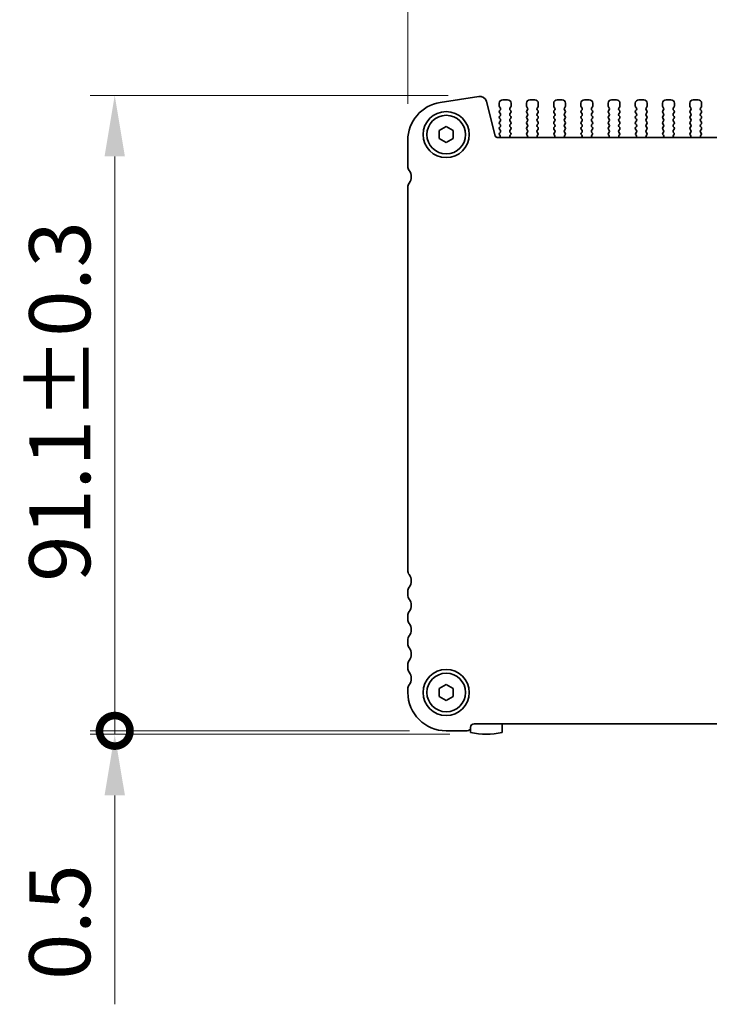
# Model space of a CAD drawing. Units: millimetres. Extents: x 0 to 5123, y 0 to 984.
# Drawn here: x 1342 to 1441, y 329 to 470 of the extents above; entities that cross this region are included whole.
import ezdxf

# ---------------------------------------------------------------- set-up
doc = ezdxf.new("R2010")
doc.units = ezdxf.units.MM
doc.header["$LTSCALE"] = 2
doc.layers.get('Defpoints').update_dxf_attribs({"lineweight": 25})
for name, color, linetype, lineweight in [('Dimension (ISO)', 7, 'Continuous', 18), ('Dimension (ISO) @ 1', 7, 'Continuous', 18), ('Visible (ISO)', 7, 'Continuous', 35)]:
    doc.layers.add(name, color=color, linetype=linetype, lineweight=lineweight)
doc.styles.add('Note Text (TK)', font='MS PGothic.ttf')
doc.dimstyles.new('Default - Method 1b (TK)', dxfattribs={"dimscale": 2, "dimtxt": 2.5, "dimasz": 2.5, "dimexe": 1, "dimexo": 1.5, "dimgap": 1, "dimtad": 1, "dimrnd": 1e-08, "dimdsep": 46, "dimtxsty": 'Note Text (TK)', "dimcen": 0.09, "dimdle": 5, "dimclrd": 100, "dimclre": 100, "dimclrt": 7, "dimadec": 1, "dimazin": 1, "dimtfac": 1, "dimtmove": 0, "dimatfit": 3, "dimfxl": 0, "dimtolj": 1, "dimlwd": -1, "dimlwe": -1, "dimarcsym": 0})

# ---------------------------------------------------------------- blocks, each defined once
blk = doc.blocks.new('*D33')
at = {"layer": 'Defpoints', "color": 0, "transparency": 16777216}
for p in [(1538.64, 495.06), (1397.64, 453.06), (1538.64, 453.06)]:
    blk.add_point(p, dxfattribs=at)
at = {"layer": 'Dimension (ISO)', "color": 100, "transparency": 16777216}
for p, q in [((1397.64, 458.31), (1397.64, 498.56)), ((1538.64, 458.31), (1538.64, 498.56)), ((1406.39, 495.06), (1529.89, 495.06))]:
    blk.add_line(p, q, dxfattribs=at)
for points in [[(1406.39, 496.52), (1406.39, 493.6), (1397.64, 495.06)], [(1529.89, 496.52), (1529.89, 493.6), (1538.64, 495.06)]]:
    blk.add_solid(points, dxfattribs=at)
at = {"layer": 'Dimension (ISO)', "color": 7, "transparency": 16777216, "insert": (1445.57, 502.94), "char_height": 8.75, "attachment_point": 4, "style": 'Note Text (TK)'}
blk.add_mtext('\\A1;141±0.5', dxfattribs=at)
blk = doc.blocks.new('_DotSmall')
at = {"color": 0, "linetype": 'ByBlock', "const_width": 0.5}
blk.add_lwpolyline([(-0.0625, 0, 1), (0.0625, 0, 1)], format="xyb", close=True, dxfattribs=at)
blk = doc.blocks.new('*D34')
at = {"layer": 'Defpoints', "color": 0, "transparency": 16777216}
for p in [(1408.69, 459.51), (1355.64, 368.38), (1403.14, 368.38)]:
    blk.add_point(p, dxfattribs=at)
at = {"layer": 'Dimension (ISO)', "color": 100, "transparency": 16777216}
for p, q in [((1403.44, 459.51), (1352.14, 459.51)), ((1355.64, 450.76), (1355.64, 368.38)), ((1397.89, 368.38), (1352.14, 368.38))]:
    blk.add_line(p, q, dxfattribs=at)
blk.add_solid([(1354.18, 450.76), (1357.1, 450.76), (1355.64, 459.51)], dxfattribs=at)
at = {"layer": 'Dimension (ISO)', "color": 100, "transparency": 16777216, "xscale": 8.75, "yscale": 8.75, "zscale": 8.75, "rotation": 270}
blk.add_blockref('_DotSmall', (1355.64, 368.38), dxfattribs=at)
at = {"layer": 'Dimension (ISO)', "color": 7, "transparency": 16777216, "insert": (1347.76, 389.76), "char_height": 8.75, "attachment_point": 4, "rotation": 90, "style": 'Note Text (TK)'}
blk.add_mtext('\\A1;91.1±0.3', dxfattribs=at)
blk = doc.blocks.new('*D20')
at = {"layer": 'Defpoints', "color": 0, "transparency": 16777216}
for p in [(1355.64, 367.88), (1403.14, 368.38), (1408.89, 367.88)]:
    blk.add_point(p, dxfattribs=at)
at = {"layer": 'Dimension (ISO)', "color": 100, "transparency": 16777216}
for p, q in [((1355.64, 368.38), (1355.64, 377.13)), ((1397.89, 368.38), (1352.14, 368.38)), ((1403.64, 367.88), (1352.14, 367.88)), ((1355.64, 368.38), (1355.64, 367.88)), ((1355.64, 359.13), (1355.64, 329.16))]:
    blk.add_line(p, q, dxfattribs=at)
blk.add_solid([(1354.18, 359.13), (1357.1, 359.13), (1355.64, 367.88)], dxfattribs=at)
at = {"layer": 'Dimension (ISO)', "color": 100, "transparency": 16777216, "xscale": 8.75, "yscale": 8.75, "zscale": 8.75, "rotation": 270}
blk.add_blockref('_DotSmall', (1355.64, 368.38), dxfattribs=at)
at = {"layer": 'Dimension (ISO)', "color": 7, "transparency": 16777216, "insert": (1347.76, 332.66), "char_height": 8.75, "attachment_point": 4, "rotation": 90, "style": 'Note Text (TK)'}
blk.add_mtext('\\A1;0.5', dxfattribs=at)

msp = doc.modelspace()

# ---------------------------------------------------------------- linework, layer by layer
at = {"layer": 'Visible (ISO)'}
for p, q in [((1407.8029, 459.3687), (1402.2794, 458.4939)), ((1410.1361, 453.7087), (1408.9071, 458.6378)), ((1410.7398, 458.3813), (1410.7398, 457.9613)), ((1410.7798, 457.8413), (1410.8998, 457.6813)), ((1411.9398, 458.8813), (1411.2398, 458.8813)), ((1412.2798, 457.6813), (1412.3998, 457.8413)), ((1412.4398, 457.9613), (1412.4398, 458.3813)), ((1414.6398, 458.3813), (1414.6398, 457.9613)), ((1414.6798, 457.8413), (1414.7998, 457.6813)), ((1415.8398, 458.8813), (1415.1398, 458.8813)), ((1416.1798, 457.6813), (1416.2998, 457.8413)), ((1416.3398, 457.9613), (1416.3398, 458.3813)), ((1418.5398, 458.3813), (1418.5398, 457.9613)), ((1418.5798, 457.8413), (1418.6998, 457.6813)), ((1419.7398, 458.8813), (1419.0398, 458.8813)), ((1420.0798, 457.6813), (1420.1998, 457.8413)), ((1420.2398, 457.9613), (1420.2398, 458.3813)), ((1422.4398, 458.3813), (1422.4398, 457.9613)), ((1422.4798, 457.8413), (1422.5998, 457.6813)), ((1423.6398, 458.8813), (1422.9398, 458.8813)), ((1423.9798, 457.6813), (1424.0998, 457.8413)), ((1424.1398, 457.9613), (1424.1398, 458.3813)), ((1426.3398, 458.3813), (1426.3398, 457.9613)), ((1426.3798, 457.8413), (1426.4998, 457.6813)), ((1427.5398, 458.8813), (1426.8398, 458.8813)), ((1427.8798, 457.6813), (1427.9998, 457.8413)), ((1428.0398, 457.9613), (1428.0398, 458.3813)), ((1430.2398, 458.3813), (1430.2398, 457.9613)), ((1430.2798, 457.8413), (1430.3998, 457.6813)), ((1431.4398, 458.8813), (1430.7398, 458.8813)), ((1431.7798, 457.6813), (1431.8998, 457.8413)), ((1431.9398, 457.9613), (1431.9398, 458.3813)), ((1434.1398, 458.3813), (1434.1398, 457.9613)), ((1434.1798, 457.8413), (1434.2998, 457.6813)), ((1435.3398, 458.8813), (1434.6398, 458.8813)), ((1435.6798, 457.6813), (1435.7998, 457.8413)), ((1435.8398, 457.9613), (1435.8398, 458.3813)), ((1438.0398, 458.3813), (1438.0398, 457.9613)), ((1438.0798, 457.8413), (1438.1998, 457.6813)), ((1439.2398, 458.8813), (1438.5398, 458.8813)), ((1439.5798, 457.6813), (1439.6998, 457.8413)), ((1439.7398, 457.9613), (1439.7398, 458.3813)), ((1410.8998, 457.4413), (1410.7798, 457.2813)), ((1410.7798, 457.0413), (1410.8998, 456.8813)), ((1410.8998, 456.6413), (1410.7798, 456.4813)), ((1410.7798, 456.2413), (1410.8998, 456.0813)), ((1412.3998, 457.2813), (1412.2798, 457.4413)), ((1412.2798, 456.8813), (1412.3998, 457.0413)), ((1412.3998, 456.4813), (1412.2798, 456.6413)), ((1412.2798, 456.0813), (1412.3998, 456.2413)), ((1414.7998, 457.4413), (1414.6798, 457.2813)), ((1414.6798, 457.0413), (1414.7998, 456.8813)), ((1414.7998, 456.6413), (1414.6798, 456.4813)), ((1414.6798, 456.2413), (1414.7998, 456.0813)), ((1416.2998, 457.2813), (1416.1798, 457.4413)), ((1416.1798, 456.8813), (1416.2998, 457.0413)), ((1416.2998, 456.4813), (1416.1798, 456.6413)), ((1416.1798, 456.0813), (1416.2998, 456.2413)), ((1418.6998, 457.4413), (1418.5798, 457.2813)), ((1418.5798, 457.0413), (1418.6998, 456.8813)), ((1418.6998, 456.6413), (1418.5798, 456.4813)), ((1418.5798, 456.2413), (1418.6998, 456.0813)), ((1420.1998, 457.2813), (1420.0798, 457.4413)), ((1420.0798, 456.8813), (1420.1998, 457.0413)), ((1420.1998, 456.4813), (1420.0798, 456.6413)), ((1420.0798, 456.0813), (1420.1998, 456.2413)), ((1422.5998, 457.4413), (1422.4798, 457.2813)), ((1422.4798, 457.0413), (1422.5998, 456.8813)), ((1422.5998, 456.6413), (1422.4798, 456.4813)), ((1422.4798, 456.2413), (1422.5998, 456.0813)), ((1424.0998, 457.2813), (1423.9798, 457.4413)), ((1423.9798, 456.8813), (1424.0998, 457.0413)), ((1424.0998, 456.4813), (1423.9798, 456.6413)), ((1423.9798, 456.0813), (1424.0998, 456.2413)), ((1426.4998, 457.4413), (1426.3798, 457.2813)), ((1426.3798, 457.0413), (1426.4998, 456.8813)), ((1426.4998, 456.6413), (1426.3798, 456.4813)), ((1426.3798, 456.2413), (1426.4998, 456.0813)), ((1427.9998, 457.2813), (1427.8798, 457.4413)), ((1427.8798, 456.8813), (1427.9998, 457.0413)), ((1427.9998, 456.4813), (1427.8798, 456.6413)), ((1427.8798, 456.0813), (1427.9998, 456.2413)), ((1430.3998, 457.4413), (1430.2798, 457.2813)), ((1430.2798, 457.0413), (1430.3998, 456.8813)), ((1430.3998, 456.6413), (1430.2798, 456.4813)), ((1430.2798, 456.2413), (1430.3998, 456.0813)), ((1431.8998, 457.2813), (1431.7798, 457.4413)), ((1431.7798, 456.8813), (1431.8998, 457.0413)), ((1431.8998, 456.4813), (1431.7798, 456.6413)), ((1431.7798, 456.0813), (1431.8998, 456.2413)), ((1434.2998, 457.4413), (1434.1798, 457.2813)), ((1434.1798, 457.0413), (1434.2998, 456.8813)), ((1434.2998, 456.6413), (1434.1798, 456.4813)), ((1434.1798, 456.2413), (1434.2998, 456.0813)), ((1435.7998, 457.2813), (1435.6798, 457.4413)), ((1435.6798, 456.8813), (1435.7998, 457.0413)), ((1435.7998, 456.4813), (1435.6798, 456.6413)), ((1435.6798, 456.0813), (1435.7998, 456.2413)), ((1438.1998, 457.4413), (1438.0798, 457.2813)), ((1438.0798, 457.0413), (1438.1998, 456.8813)), ((1438.1998, 456.6413), (1438.0798, 456.4813)), ((1438.0798, 456.2413), (1438.1998, 456.0813)), ((1439.6998, 457.2813), (1439.5798, 457.4413)), ((1439.5798, 456.8813), (1439.6998, 457.0413)), ((1439.6998, 456.4813), (1439.5798, 456.6413)), ((1439.5798, 456.0813), (1439.6998, 456.2413)), ((1402.1398, 454.4586), (1403.1398, 455.036)), ((1403.1398, 455.036), (1404.1398, 454.4586)), ((1410.8998, 455.8413), (1410.7798, 455.6813)), ((1410.7798, 455.4413), (1410.8998, 455.2813)), ((1410.8998, 455.0413), (1410.7798, 454.8813)), ((1412.3998, 455.6813), (1412.2798, 455.8413)), ((1412.2798, 455.2813), (1412.3998, 455.4413)), ((1412.3998, 454.8813), (1412.2798, 455.0413)), ((1414.7998, 455.8413), (1414.6798, 455.6813)), ((1414.6798, 455.4413), (1414.7998, 455.2813)), ((1414.7998, 455.0413), (1414.6798, 454.8813)), ((1416.2998, 455.6813), (1416.1798, 455.8413)), ((1416.1798, 455.2813), (1416.2998, 455.4413)), ((1416.2998, 454.8813), (1416.1798, 455.0413)), ((1418.6998, 455.8413), (1418.5798, 455.6813)), ((1418.5798, 455.4413), (1418.6998, 455.2813)), ((1418.6998, 455.0413), (1418.5798, 454.8813)), ((1420.1998, 455.6813), (1420.0798, 455.8413)), ((1420.0798, 455.2813), (1420.1998, 455.4413)), ((1420.1998, 454.8813), (1420.0798, 455.0413)), ((1422.5998, 455.8413), (1422.4798, 455.6813)), ((1422.4798, 455.4413), (1422.5998, 455.2813)), ((1422.5998, 455.0413), (1422.4798, 454.8813)), ((1424.0998, 455.6813), (1423.9798, 455.8413)), ((1423.9798, 455.2813), (1424.0998, 455.4413)), ((1424.0998, 454.8813), (1423.9798, 455.0413)), ((1426.4998, 455.8413), (1426.3798, 455.6813)), ((1426.3798, 455.4413), (1426.4998, 455.2813)), ((1426.4998, 455.0413), (1426.3798, 454.8813)), ((1427.9998, 455.6813), (1427.8798, 455.8413)), ((1427.8798, 455.2813), (1427.9998, 455.4413)), ((1427.9998, 454.8813), (1427.8798, 455.0413)), ((1430.3998, 455.8413), (1430.2798, 455.6813)), ((1430.2798, 455.4413), (1430.3998, 455.2813)), ((1430.3998, 455.0413), (1430.2798, 454.8813)), ((1431.8998, 455.6813), (1431.7798, 455.8413)), ((1431.7798, 455.2813), (1431.8998, 455.4413)), ((1431.8998, 454.8813), (1431.7798, 455.0413)), ((1434.2998, 455.8413), (1434.1798, 455.6813)), ((1434.1798, 455.4413), (1434.2998, 455.2813)), ((1434.2998, 455.0413), (1434.1798, 454.8813)), ((1435.7998, 455.6813), (1435.6798, 455.8413)), ((1435.6798, 455.2813), (1435.7998, 455.4413)), ((1435.7998, 454.8813), (1435.6798, 455.0413)), ((1438.1998, 455.8413), (1438.0798, 455.6813)), ((1438.0798, 455.4413), (1438.1998, 455.2813)), ((1438.1998, 455.0413), (1438.0798, 454.8813)), ((1439.6998, 455.6813), (1439.5798, 455.8413)), ((1439.5798, 455.2813), (1439.6998, 455.4413)), ((1439.6998, 454.8813), (1439.5798, 455.0413)), ((1402.1398, 453.3039), (1402.1398, 454.4586)), ((1403.1398, 452.7266), (1402.1398, 453.3039)), ((1404.1398, 453.3039), (1403.1398, 452.7266)), ((1404.1398, 454.4586), (1404.1398, 453.3039)), ((1525.8525, 453.4813), (1410.4272, 453.4813)), ((1410.7798, 454.6413), (1410.8998, 454.4813)), ((1410.8998, 454.2413), (1410.7798, 454.0813)), ((1410.7798, 453.8413), (1410.8226, 453.7935)), ((1412.2798, 454.4813), (1412.3998, 454.6413)), ((1412.3855, 454.1004), (1412.2798, 454.2413)), ((1412.3218, 453.7941), (1412.3665, 453.8386)), ((1414.6798, 454.6413), (1414.7998, 454.4813)), ((1414.7998, 454.2413), (1414.6942, 454.1004)), ((1414.7131, 453.8386), (1414.7578, 453.7941)), ((1416.1798, 454.4813), (1416.2998, 454.6413)), ((1416.2855, 454.1004), (1416.1798, 454.2413)), ((1416.2218, 453.7941), (1416.2665, 453.8386)), ((1418.5798, 454.6413), (1418.6998, 454.4813)), ((1418.6998, 454.2413), (1418.5942, 454.1004)), ((1418.6131, 453.8386), (1418.6578, 453.7941)), ((1420.0798, 454.4813), (1420.1998, 454.6413)), ((1420.1855, 454.1004), (1420.0798, 454.2413)), ((1420.1218, 453.7941), (1420.1665, 453.8386)), ((1422.4798, 454.6413), (1422.5998, 454.4813)), ((1422.5998, 454.2413), (1422.4942, 454.1004)), ((1422.5131, 453.8386), (1422.5578, 453.7941)), ((1423.9798, 454.4813), (1424.0998, 454.6413)), ((1424.0855, 454.1004), (1423.9798, 454.2413)), ((1424.0218, 453.7941), (1424.0665, 453.8386)), ((1426.3798, 454.6413), (1426.4998, 454.4813)), ((1426.4998, 454.2413), (1426.3942, 454.1004)), ((1426.4131, 453.8386), (1426.4578, 453.7941)), ((1427.8798, 454.4813), (1427.9998, 454.6413)), ((1427.9855, 454.1004), (1427.8798, 454.2413)), ((1427.9218, 453.7941), (1427.9665, 453.8386)), ((1430.2798, 454.6413), (1430.3998, 454.4813)), ((1430.3998, 454.2413), (1430.2942, 454.1004)), ((1430.3131, 453.8386), (1430.3578, 453.7941)), ((1431.7798, 454.4813), (1431.8998, 454.6413)), ((1431.8855, 454.1004), (1431.7798, 454.2413)), ((1431.8218, 453.7941), (1431.8665, 453.8386)), ((1434.1798, 454.6413), (1434.2998, 454.4813)), ((1434.2998, 454.2413), (1434.1942, 454.1004)), ((1434.2131, 453.8386), (1434.2578, 453.7941)), ((1435.6798, 454.4813), (1435.7998, 454.6413)), ((1435.7855, 454.1004), (1435.6798, 454.2413)), ((1435.7218, 453.7941), (1435.7665, 453.8386)), ((1438.0798, 454.6413), (1438.1998, 454.4813)), ((1438.1998, 454.2413), (1438.0942, 454.1004)), ((1438.1131, 453.8386), (1438.1578, 453.7941)), ((1439.5798, 454.4813), (1439.6998, 454.6413)), ((1439.6855, 454.1004), (1439.5798, 454.2413)), ((1439.6218, 453.7941), (1439.6665, 453.8386)), ((1397.6398, 453.0616), (1397.6398, 449.3313)), ((1397.6398, 446.3313), (1397.6398, 391.3813)), ((1397.6398, 388.3813), (1397.6398, 387.8813)), ((1397.6398, 384.8813), (1397.6398, 384.3813)), ((1397.6398, 381.3813), (1397.6398, 380.8813)), ((1397.6398, 377.8813), (1397.6398, 377.3813)), ((1397.6398, 374.3813), (1397.6398, 373.8813)), ((1402.1398, 374.4586), (1403.1398, 375.036)), ((1402.1398, 373.3039), (1402.1398, 374.4586)), ((1403.1398, 375.036), (1404.1398, 374.4586)), ((1404.1398, 374.4586), (1404.1398, 373.3039)), ((1403.1398, 372.7266), (1402.1398, 373.3039)), ((1404.1398, 373.3039), (1403.1398, 372.7266)), ((1406.6398, 368.8813), (1406.6398, 368.1377)), ((1407.1398, 369.3813), (1529.1398, 369.3813)), ((1411.1398, 368.1377), (1411.1398, 369.3813)), ((1403.1398, 368.3813), (1406.1398, 368.3813))]:
    msp.add_line(p, q, dxfattribs=at)
for centre, radius in [((1403.1398, 453.8813), 3.3), ((1403.1398, 453.8813), 2.77), ((1403.1398, 373.8813), 3.3), ((1403.1398, 373.8813), 2.77)]:
    msp.add_circle(centre, radius, dxfattribs=at)
for centre, radius, start, end in [((1407.9562, 458.4008), 0.98, 14, 99), ((1403.1398, 453.0616), 5.5, 99, 180), ((1411.2398, 458.3813), 0.5, 90, 180), ((1410.9398, 457.9613), 0.2, 180, 216.869898), ((1410.7398, 457.5613), 0.2, 323.130102, 36.869898), ((1411.9398, 458.3813), 0.5, 0, 90), ((1412.4398, 457.5613), 0.2, 143.130102, 216.869898), ((1412.2398, 457.9613), 0.2, 323.130102, 0), ((1415.1398, 458.3813), 0.5, 90, 180), ((1414.8398, 457.9613), 0.2, 180, 216.869898), ((1414.6398, 457.5613), 0.2, 323.130102, 36.869898), ((1415.8398, 458.3813), 0.5, 0, 90), ((1416.3398, 457.5613), 0.2, 143.130102, 216.869898), ((1416.1398, 457.9613), 0.2, 323.130102, 0), ((1419.0398, 458.3813), 0.5, 90, 180), ((1418.7398, 457.9613), 0.2, 180, 216.869898), ((1418.5398, 457.5613), 0.2, 323.130102, 36.869898), ((1419.7398, 458.3813), 0.5, 0, 90), ((1420.2398, 457.5613), 0.2, 143.130102, 216.869898), ((1420.0398, 457.9613), 0.2, 323.130102, 0), ((1422.9398, 458.3813), 0.5, 90, 180), ((1422.6398, 457.9613), 0.2, 180, 216.869898), ((1422.4398, 457.5613), 0.2, 323.130102, 36.869898), ((1423.6398, 458.3813), 0.5, 0, 90), ((1424.1398, 457.5613), 0.2, 143.130102, 216.869898), ((1423.9398, 457.9613), 0.2, 323.130102, 0), ((1426.8398, 458.3813), 0.5, 90, 180), ((1426.5398, 457.9613), 0.2, 180, 216.869898), ((1426.3398, 457.5613), 0.2, 323.130102, 36.869898), ((1427.5398, 458.3813), 0.5, 0, 90), ((1428.0398, 457.5613), 0.2, 143.130102, 216.869898), ((1427.8398, 457.9613), 0.2, 323.130102, 0), ((1430.7398, 458.3813), 0.5, 90, 180), ((1430.4398, 457.9613), 0.2, 180, 216.869898), ((1430.2398, 457.5613), 0.2, 323.130102, 36.869898), ((1431.4398, 458.3813), 0.5, 0, 90), ((1431.9398, 457.5613), 0.2, 143.130102, 216.869898), ((1431.7398, 457.9613), 0.2, 323.130102, 0), ((1434.6398, 458.3813), 0.5, 90, 180), ((1434.3398, 457.9613), 0.2, 180, 216.869898), ((1434.1398, 457.5613), 0.2, 323.130102, 36.869898), ((1435.3398, 458.3813), 0.5, 0, 90), ((1435.8398, 457.5613), 0.2, 143.130102, 216.869898), ((1435.6398, 457.9613), 0.2, 323.130102, 0), ((1438.5398, 458.3813), 0.5, 90, 180), ((1438.2398, 457.9613), 0.2, 180, 216.869898), ((1438.0398, 457.5613), 0.2, 323.130102, 36.869898), ((1439.2398, 458.3813), 0.5, 0, 90), ((1439.7398, 457.5613), 0.2, 143.130102, 216.869898), ((1439.5398, 457.9613), 0.2, 323.130102, 0), ((1410.9398, 457.1613), 0.2, 143.130102, 216.869898), ((1410.9398, 456.3613), 0.2, 143.130102, 216.869898), ((1410.7398, 456.7613), 0.2, 323.130102, 36.869898), ((1410.7398, 455.9613), 0.2, 323.130102, 36.869898), ((1412.4398, 456.7613), 0.2, 143.130102, 216.869898), ((1412.4398, 455.9613), 0.2, 143.130102, 216.869898), ((1412.2398, 457.1613), 0.2, 323.130102, 36.869898), ((1412.2398, 456.3613), 0.2, 323.130102, 36.869898), ((1414.8398, 457.1613), 0.2, 143.130102, 216.869898), ((1414.8398, 456.3613), 0.2, 143.130102, 216.869898), ((1414.6398, 456.7613), 0.2, 323.130102, 36.869898), ((1414.6398, 455.9613), 0.2, 323.130102, 36.869898), ((1416.3398, 456.7613), 0.2, 143.130102, 216.869898), ((1416.3398, 455.9613), 0.2, 143.130102, 216.869898), ((1416.1398, 457.1613), 0.2, 323.130102, 36.869898), ((1416.1398, 456.3613), 0.2, 323.130102, 36.869898), ((1418.7398, 457.1613), 0.2, 143.130102, 216.869898), ((1418.7398, 456.3613), 0.2, 143.130102, 216.869898), ((1418.5398, 456.7613), 0.2, 323.130102, 36.869898), ((1418.5398, 455.9613), 0.2, 323.130102, 36.869898), ((1420.2398, 456.7613), 0.2, 143.130102, 216.869898), ((1420.2398, 455.9613), 0.2, 143.130102, 216.869898), ((1420.0398, 457.1613), 0.2, 323.130102, 36.869898), ((1420.0398, 456.3613), 0.2, 323.130102, 36.869898), ((1422.6398, 457.1613), 0.2, 143.130102, 216.869898), ((1422.6398, 456.3613), 0.2, 143.130102, 216.869898), ((1422.4398, 456.7613), 0.2, 323.130102, 36.869898), ((1422.4398, 455.9613), 0.2, 323.130102, 36.869898), ((1424.1398, 456.7613), 0.2, 143.130102, 216.869898), ((1424.1398, 455.9613), 0.2, 143.130102, 216.869898), ((1423.9398, 457.1613), 0.2, 323.130102, 36.869898), ((1423.9398, 456.3613), 0.2, 323.130102, 36.869898), ((1426.5398, 457.1613), 0.2, 143.130102, 216.869898), ((1426.5398, 456.3613), 0.2, 143.130102, 216.869898), ((1426.3398, 456.7613), 0.2, 323.130102, 36.869898), ((1426.3398, 455.9613), 0.2, 323.130102, 36.869898), ((1428.0398, 456.7613), 0.2, 143.130102, 216.869898), ((1428.0398, 455.9613), 0.2, 143.130102, 216.869898), ((1427.8398, 457.1613), 0.2, 323.130102, 36.869898), ((1427.8398, 456.3613), 0.2, 323.130102, 36.869898), ((1430.4398, 457.1613), 0.2, 143.130102, 216.869898), ((1430.4398, 456.3613), 0.2, 143.130102, 216.869898), ((1430.2398, 456.7613), 0.2, 323.130102, 36.869898), ((1430.2398, 455.9613), 0.2, 323.130102, 36.869898), ((1431.9398, 456.7613), 0.2, 143.130102, 216.869898), ((1431.9398, 455.9613), 0.2, 143.130102, 216.869898), ((1431.7398, 457.1613), 0.2, 323.130102, 36.869898), ((1431.7398, 456.3613), 0.2, 323.130102, 36.869898), ((1434.3398, 457.1613), 0.2, 143.130102, 216.869898), ((1434.3398, 456.3613), 0.2, 143.130102, 216.869898), ((1434.1398, 456.7613), 0.2, 323.130102, 36.869898), ((1434.1398, 455.9613), 0.2, 323.130102, 36.869898), ((1435.8398, 456.7613), 0.2, 143.130102, 216.869898), ((1435.8398, 455.9613), 0.2, 143.130102, 216.869898), ((1435.6398, 457.1613), 0.2, 323.130102, 36.869898), ((1435.6398, 456.3613), 0.2, 323.130102, 36.869898), ((1438.2398, 457.1613), 0.2, 143.130102, 216.869898), ((1438.2398, 456.3613), 0.2, 143.130102, 216.869898), ((1438.0398, 456.7613), 0.2, 323.130102, 36.869898), ((1438.0398, 455.9613), 0.2, 323.130102, 36.869898), ((1439.7398, 456.7613), 0.2, 143.130102, 216.869898), ((1439.7398, 455.9613), 0.2, 143.130102, 216.869898), ((1439.5398, 457.1613), 0.2, 323.130102, 36.869898), ((1439.5398, 456.3613), 0.2, 323.130102, 36.869898), ((1410.9398, 455.5613), 0.2, 143.130102, 216.869898), ((1410.9398, 454.7613), 0.2, 143.130102, 216.869898), ((1410.7398, 455.1613), 0.2, 323.130102, 36.869898), ((1412.4398, 455.1613), 0.2, 143.130102, 216.869898), ((1412.2398, 455.5613), 0.2, 323.130102, 36.869898), ((1412.2398, 454.7613), 0.2, 323.130102, 36.869898), ((1414.8398, 455.5613), 0.2, 143.130102, 216.869898), ((1414.8398, 454.7613), 0.2, 143.130102, 216.869898), ((1414.6398, 455.1613), 0.2, 323.130102, 36.869898), ((1416.3398, 455.1613), 0.2, 143.130102, 216.869898), ((1416.1398, 455.5613), 0.2, 323.130102, 36.869898), ((1416.1398, 454.7613), 0.2, 323.130102, 36.869898), ((1418.7398, 455.5613), 0.2, 143.130102, 216.869898), ((1418.7398, 454.7613), 0.2, 143.130102, 216.869898), ((1418.5398, 455.1613), 0.2, 323.130102, 36.869898), ((1420.2398, 455.1613), 0.2, 143.130102, 216.869898), ((1420.0398, 455.5613), 0.2, 323.130102, 36.869898), ((1420.0398, 454.7613), 0.2, 323.130102, 36.869898), ((1422.6398, 455.5613), 0.2, 143.130102, 216.869898), ((1422.6398, 454.7613), 0.2, 143.130102, 216.869898), ((1422.4398, 455.1613), 0.2, 323.130102, 36.869898), ((1424.1398, 455.1613), 0.2, 143.130102, 216.869898), ((1423.9398, 455.5613), 0.2, 323.130102, 36.869898), ((1423.9398, 454.7613), 0.2, 323.130102, 36.869898), ((1426.5398, 455.5613), 0.2, 143.130102, 216.869898), ((1426.5398, 454.7613), 0.2, 143.130102, 216.869898), ((1426.3398, 455.1613), 0.2, 323.130102, 36.869898), ((1428.0398, 455.1613), 0.2, 143.130102, 216.869898), ((1427.8398, 455.5613), 0.2, 323.130102, 36.869898), ((1427.8398, 454.7613), 0.2, 323.130102, 36.869898), ((1430.4398, 455.5613), 0.2, 143.130102, 216.869898), ((1430.4398, 454.7613), 0.2, 143.130102, 216.869898), ((1430.2398, 455.1613), 0.2, 323.130102, 36.869898), ((1431.9398, 455.1613), 0.2, 143.130102, 216.869898), ((1431.7398, 455.5613), 0.2, 323.130102, 36.869898), ((1431.7398, 454.7613), 0.2, 323.130102, 36.869898), ((1434.3398, 455.5613), 0.2, 143.130102, 216.869898), ((1434.3398, 454.7613), 0.2, 143.130102, 216.869898), ((1434.1398, 455.1613), 0.2, 323.130102, 36.869898), ((1435.8398, 455.1613), 0.2, 143.130102, 216.869898), ((1435.6398, 455.5613), 0.2, 323.130102, 36.869898), ((1435.6398, 454.7613), 0.2, 323.130102, 36.869898), ((1438.2398, 455.5613), 0.2, 143.130102, 216.869898), ((1438.2398, 454.7613), 0.2, 143.130102, 216.869898), ((1438.0398, 455.1613), 0.2, 323.130102, 36.869898), ((1439.7398, 455.1613), 0.2, 143.130102, 216.869898), ((1439.5398, 455.5613), 0.2, 323.130102, 36.869898), ((1439.5398, 454.7613), 0.2, 323.130102, 36.869898), ((1410.4272, 453.7813), 0.3, 194, 270), ((1410.6657, 453.6694), 0.2, 289.84661, 38.348395), ((1410.9398, 453.9613), 0.2, 143.130102, 216.869898), ((1410.7398, 454.3613), 0.2, 323.130102, 36.869898), ((1412.4398, 454.3613), 0.2, 143.130102, 216.869898), ((1412.4629, 453.6523), 0.2, 134.853584, 238.799613), ((1412.2255, 453.9804), 0.2, 314.853584, 36.869898), ((1414.8542, 453.9804), 0.2, 143.130102, 225.146416), ((1414.6168, 453.6523), 0.2, 301.200387, 45.146416), ((1414.6398, 454.3613), 0.2, 323.130102, 36.869898), ((1416.3398, 454.3613), 0.2, 143.130102, 216.869898), ((1416.3629, 453.6523), 0.2, 134.853584, 238.799613), ((1416.1255, 453.9804), 0.2, 314.853584, 36.869898), ((1418.7542, 453.9804), 0.2, 143.130102, 225.146416), ((1418.5168, 453.6523), 0.2, 301.200387, 45.146416), ((1418.5398, 454.3613), 0.2, 323.130102, 36.869898), ((1420.2398, 454.3613), 0.2, 143.130102, 216.869898), ((1420.2629, 453.6523), 0.2, 134.853584, 238.799613), ((1420.0255, 453.9804), 0.2, 314.853584, 36.869898), ((1422.6542, 453.9804), 0.2, 143.130102, 225.146416), ((1422.4168, 453.6523), 0.2, 301.200387, 45.146416), ((1422.4398, 454.3613), 0.2, 323.130102, 36.869898), ((1424.1398, 454.3613), 0.2, 143.130102, 216.869898), ((1424.1629, 453.6523), 0.2, 134.853584, 238.799613), ((1423.9255, 453.9804), 0.2, 314.853584, 36.869898), ((1426.5542, 453.9804), 0.2, 143.130102, 225.146416), ((1426.3168, 453.6523), 0.2, 301.200387, 45.146416), ((1426.3398, 454.3613), 0.2, 323.130102, 36.869898), ((1428.0398, 454.3613), 0.2, 143.130102, 216.869898), ((1428.0629, 453.6523), 0.2, 134.853584, 238.799613), ((1427.8255, 453.9804), 0.2, 314.853584, 36.869898), ((1430.4542, 453.9804), 0.2, 143.130102, 225.146416), ((1430.2168, 453.6523), 0.2, 301.200387, 45.146416), ((1430.2398, 454.3613), 0.2, 323.130102, 36.869898), ((1431.9398, 454.3613), 0.2, 143.130102, 216.869898), ((1431.9629, 453.6523), 0.2, 134.853584, 238.799613), ((1431.7255, 453.9804), 0.2, 314.853584, 36.869898), ((1434.3542, 453.9804), 0.2, 143.130102, 225.146416), ((1434.1168, 453.6523), 0.2, 301.200387, 45.146416), ((1434.1398, 454.3613), 0.2, 323.130102, 36.869898), ((1435.8398, 454.3613), 0.2, 143.130102, 216.869898), ((1435.8629, 453.6523), 0.2, 134.853584, 238.799613), ((1435.6255, 453.9804), 0.2, 314.853584, 36.869898), ((1438.2542, 453.9804), 0.2, 143.130102, 225.146416), ((1438.0168, 453.6523), 0.2, 301.200387, 45.146416), ((1438.0398, 454.3613), 0.2, 323.130102, 36.869898), ((1439.7398, 454.3613), 0.2, 143.130102, 216.869898), ((1439.7629, 453.6523), 0.2, 134.853584, 238.799613), ((1439.5255, 453.9804), 0.2, 314.853584, 36.869898), ((1398.6398, 449.3313), 1, 180, 216.869898), ((1396.6398, 447.8313), 1.5, 323.130102, 36.869898), ((1398.6398, 446.3313), 1, 143.130102, 180), ((1398.6398, 391.3813), 1, 180, 216.869898), ((1396.6398, 389.8813), 1.5, 323.130102, 36.869898), ((1398.6398, 388.3813), 1, 143.130102, 180), ((1398.6398, 387.8813), 1, 180, 216.869898), ((1396.6398, 386.3813), 1.5, 323.130102, 36.869898), ((1398.6398, 384.8813), 1, 143.130102, 180), ((1398.6398, 384.3813), 1, 180, 216.869898), ((1396.6398, 382.8813), 1.5, 323.130102, 36.869898), ((1398.6398, 381.3813), 1, 143.130102, 180), ((1398.6398, 380.8813), 1, 180, 216.869898), ((1396.6398, 379.3813), 1.5, 323.130102, 36.869898), ((1398.6398, 377.8813), 1, 143.130102, 180), ((1398.6398, 377.3813), 1, 180, 216.869898), ((1396.6398, 375.8813), 1.5, 323.130102, 36.869898), ((1398.6398, 374.3813), 1, 143.130102, 180), ((1403.1398, 373.8813), 5.5, 180, 270), ((1406.1398, 368.8813), 0.5, 270, 0), ((1407.1398, 368.8813), 0.5, 90, 180), ((1408.8898, 377.8813), 10, 256.997122, 283.002878)]:
    msp.add_arc(centre, radius, start, end, dxfattribs=at)

# ---------------------------------------------------------------- dimensions: what is measured, and where the dimension line sits
at = {"layer": 'Dimension (ISO) @ 1', "color": 100, "true_color": 0x00ff3f}
dim = msp.add_linear_dim(base=(1538.6398, 495.0616), p1=(1397.6398, 453.0616), p2=(1538.6398, 453.0616), dimstyle='Default - Method 1b (TK)', override={"dimscale": 1, "dimtxt": 8.75, "dimasz": 8.75, "dimexe": 3.5, "dimexo": 5.25, "dimgap": 3.5, "dimdec": 2, "dimcen": 0.315, "dimtol": 1, "dimlim": 0, "dimtp": 0.5, "dimtm": 0.5, "dimtdec": 2, "dimtix": 0, "dimtofl": 0, "dimtmove": 0, "dimatfit": 1}, dxfattribs=at)
dim.commit()
dim.dimension.update_dxf_attribs({"geometry": '*D33', "text_midpoint": (1468.1398, 495.0616), "dimtype": 128})
for base, p1, p2, override, picture, middle in [((1355.6398, 368.3813), (1408.6899, 459.5092), (1403.1398, 368.3813), {"dimscale": 1, "dimtxt": 8.75, "dimasz": 8.75, "dimexe": 3.5, "dimexo": 5.25, "dimgap": 3.5, "dimdec": 1, "dimblk2": 'DotSmall', "dimsah": 1, "dimcen": 0.315, "dimdle": 0, "dimtol": 1, "dimlim": 0, "dimtp": 0.3, "dimtm": 0.3, "dimtdec": 2, "dimtix": 0, "dimtofl": 0, "dimtmove": 0, "dimatfit": 1}, '*D34', (1355.6398, 413.9452)), ((1355.6398, 367.8813), (1403.1398, 368.3813), (1408.8898, 367.8813), {"dimscale": 1, "dimtxt": 8.75, "dimasz": 8.75, "dimexe": 3.5, "dimexo": 5.25, "dimgap": 3.5, "dimdec": 2, "dimblk1": 'DotSmall', "dimsah": 1, "dimcen": 0.315, "dimdle": 0, "dimtol": 0, "dimlim": 0, "dimtp": 0, "dimtm": 0, "dimtdec": 2, "dimtix": 0, "dimtofl": 1, "dimtmove": 0, "dimatfit": 1}, '*D20', (1355.6398, 339.7719))]:
    dim = msp.add_linear_dim(base=base, p1=p1, p2=p2, angle=90, dimstyle='Default - Method 1b (TK)', override=override, dxfattribs=at)
    dim.commit()
    dim.dimension.update_dxf_attribs({"geometry": picture, "text_midpoint": middle, "dimtype": 128})

doc.saveas('drawing.dxf')
